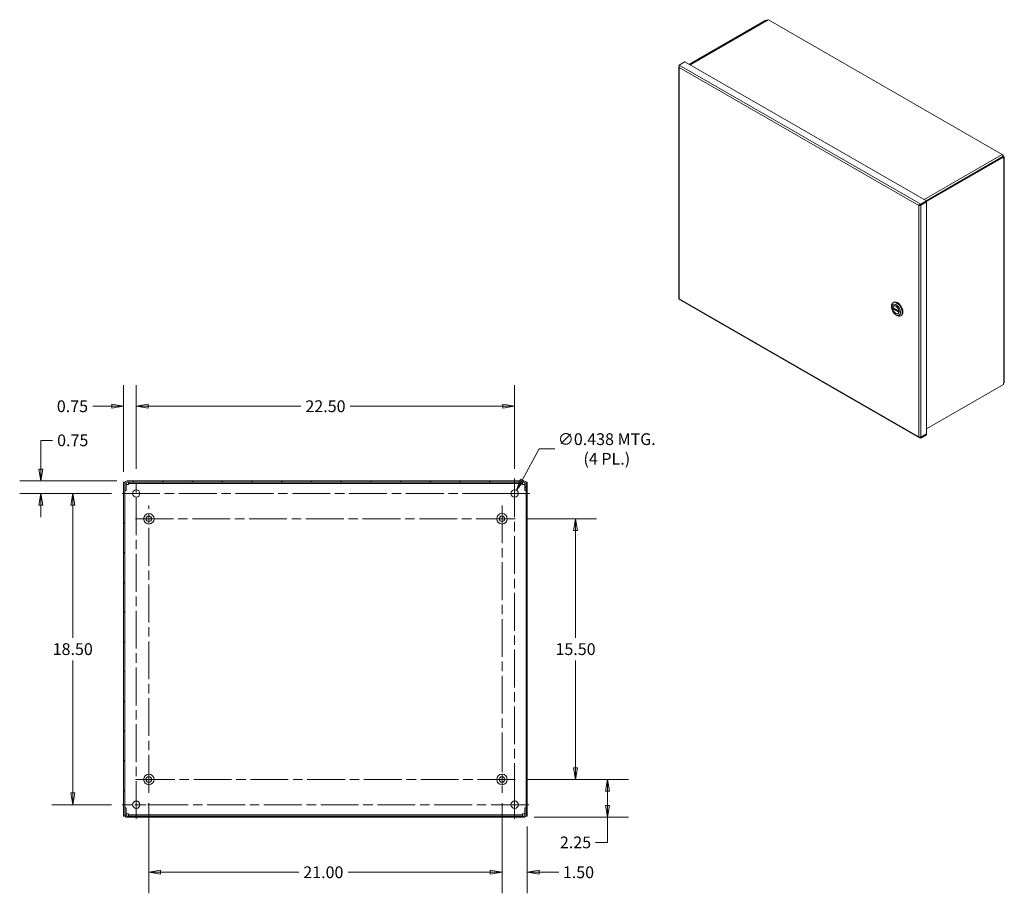
# Model space of a CAD drawing. Units: inches. Extents: x 8 to 165, y 9 to 102.
# Drawn here: x 105 to 163, y 50 to 102 of the extents above; entities that cross this region are included whole.
import ezdxf

# ---------------------------------------------------------------- set-up
doc = ezdxf.new("R2010")
doc.units = ezdxf.units.IN
doc.header["$LTSCALE"] = 10
doc.header["$MEASUREMENT"] = 0
doc.linetypes.add('CHAIN', pattern=[0.7087, 0.4724, -0.0591, 0.1181, -0.0591])
doc.layers.get('0').update_dxf_attribs({"lineweight": 5})
for name, color, linetype, lineweight in [('Center Mark (ANSI)', 7, 'Continuous', 5), ('Centerline (ANSI)', 7, 'Continuous', 5), ('Dimension (ANSI)', 7, 'Continuous', 5), ('Hatch (ANSI)', 7, 'Continuous', 5), ('Visible (ANSI)', 7, 'Continuous', 5), ('Visible Narrow (ANSI)', 7, 'Continuous', 5)]:
    doc.layers.add(name, color=color, linetype=linetype, lineweight=lineweight)
doc.styles.add('ROMANS', font='tahoma.ttf')
doc.dimstyles.new('Default (ANSI)', dxfattribs={"dimscale": 10, "dimtxt": 0.07, "dimasz": 0.07, "dimexe": 0.125, "dimexo": 0.0625, "dimgap": 0.031496, "dimtad": 0, "dimtih": 1, "dimtoh": 1, "dimrnd": 1e-08, "dimzin": 0, "dimdsep": 46, "dimtxsty": 'ROMANS', "dimblk": 'Filled-1', "dimcen": 0.09, "dimdle": 0.393701, "dimclrd": 256, "dimclre": 256, "dimclrt": 256, "dimadec": 0, "dimazin": 0, "dimtfac": 1, "dimtofl": 0, "dimtmove": 0, "dimatfit": 3, "dimfxl": 1, "dimtolj": 1, "dimtzin": 0, "dimlwd": -1, "dimlwe": -1, "dimarcsym": 0})

# ---------------------------------------------------------------- blocks, each defined once
blk = doc.blocks.new('Filled-1')
at = {"color": 0}
for p, q in [((0, 0), (-1, 0.167)), ((-1, 0.167), (-1, -0.167)), ((-1, 0), (0, 0)), ((-1, -0.167), (0, 0))]:
    blk.add_line(p, q, dxfattribs=at)
at = {"color": 0, "flags": 128}
blk.add_lwpolyline([(-1, -0.167), (0, 0), (-1, 0.167), (-1, -0.167)], dxfattribs=at)
at = {"color": 0}
blk.add_solid([(-1, -0.167), (0, 0), (-1, 0.167), (-1, -0.167)], dxfattribs=at)
blk = doc.blocks.new('*D9')
at = {"layer": 'Defpoints', "color": 0, "transparency": 16777216}
for p in [(134.011, 56.62), (139.488, 56.62), (134.51, 54.37)]:
    blk.add_point(p, dxfattribs=at)
at = {"layer": 'Dimension (ANSI)', "transparency": 16777216}
for p, q in [((134.636, 56.62), (140.738, 56.62)), ((139.488, 55.92), (139.488, 55.07)), ((135.135, 54.37), (140.738, 54.37)), ((139.488, 54.37), (139.488, 52.878)), ((139.488, 52.878), (138.788, 52.878))]:
    blk.add_line(p, q, dxfattribs=at)
at = {"layer": 'Dimension (ANSI)', "transparency": 16777216, "xscale": 0.7000000029802323, "yscale": 0.7000000029802323, "zscale": 0.7000000029802323}
for p, rotation in [((139.488, 56.62), 90), ((139.488, 54.37), 270)]:
    blk.add_blockref('Filled-1', p, dxfattribs=dict(at, rotation=rotation))
at = {"layer": 'Dimension (ANSI)', "transparency": 16777216, "insert": (137.59, 52.878), "char_height": 0.7, "attachment_point": 5, "style": 'ROMANS'}
blk.add_mtext('\\A1;2.25', dxfattribs=at)
blk = doc.blocks.new('*D10')
at = {"layer": 'Defpoints', "color": 0, "transparency": 16777216}
for p in [(134.011, 72.12), (137.591, 72.12), (134.011, 56.62)]:
    blk.add_point(p, dxfattribs=at)
at = {"layer": 'Dimension (ANSI)', "transparency": 16777216}
for p, q in [((134.636, 72.12), (138.841, 72.12)), ((137.591, 71.42), (137.591, 65.049)), ((137.591, 57.32), (137.591, 63.691)), ((134.636, 56.62), (138.841, 56.62))]:
    blk.add_line(p, q, dxfattribs=at)
at = {"layer": 'Dimension (ANSI)', "transparency": 16777216, "xscale": 0.7000000029802323, "yscale": 0.7000000029802323, "zscale": 0.7000000029802323}
for p, rotation in [((137.591, 72.12), 90), ((137.591, 56.62), 270)]:
    blk.add_blockref('Filled-1', p, dxfattribs=dict(at, rotation=rotation))
at = {"layer": 'Dimension (ANSI)', "transparency": 16777216, "insert": (137.591, 64.37), "char_height": 0.7, "attachment_point": 5, "style": 'ROMANS'}
blk.add_mtext('\\A1;15.50', dxfattribs=at)
blk = doc.blocks.new('*D11')
at = {"layer": 'Defpoints', "color": 0, "transparency": 16777216}
for p in [(133.221, 55.83), (134.721, 54.444), (133.221, 51.102)]:
    blk.add_point(p, dxfattribs=at)
at = {"layer": 'Dimension (ANSI)', "transparency": 16777216}
for p, q in [((133.221, 55.205), (133.221, 49.852)), ((134.721, 53.819), (134.721, 49.852)), ((132.521, 51.102), (131.821, 51.102)), ((135.421, 51.102), (136.59, 51.102))]:
    blk.add_line(p, q, dxfattribs=at)
at = {"layer": 'Dimension (ANSI)', "transparency": 16777216, "xscale": 0.7000000029802323, "yscale": 0.7000000029802323, "zscale": 0.7000000029802323}
blk.add_blockref('Filled-1', (133.221, 51.102), dxfattribs=at)
at = {"layer": 'Dimension (ANSI)', "transparency": 16777216, "xscale": 0.7000000029802323, "yscale": 0.7000000029802323, "zscale": 0.7000000029802323, "rotation": 180}
blk.add_blockref('Filled-1', (134.721, 51.102), dxfattribs=at)
at = {"layer": 'Dimension (ANSI)', "transparency": 16777216, "insert": (137.766, 51.102), "char_height": 0.7, "attachment_point": 5, "style": 'ROMANS'}
blk.add_mtext('\\A1;1.50', dxfattribs=at)
blk = doc.blocks.new('*D12')
at = {"layer": 'Defpoints', "color": 0, "transparency": 16777216}
for p in [(112.221, 55.83), (133.221, 55.83), (112.221, 51.102)]:
    blk.add_point(p, dxfattribs=at)
at = {"layer": 'Dimension (ANSI)', "transparency": 16777216}
for p, q in [((112.221, 55.205), (112.221, 49.852)), ((133.221, 55.205), (133.221, 49.852)), ((112.921, 51.102), (121.129, 51.102)), ((132.521, 51.102), (124.062, 51.102))]:
    blk.add_line(p, q, dxfattribs=at)
at = {"layer": 'Dimension (ANSI)', "transparency": 16777216, "xscale": 0.7000000029802323, "yscale": 0.7000000029802323, "zscale": 0.7000000029802323, "rotation": 180}
blk.add_blockref('Filled-1', (112.221, 51.102), dxfattribs=at)
at = {"layer": 'Dimension (ANSI)', "transparency": 16777216, "xscale": 0.7000000029802323, "yscale": 0.7000000029802323, "zscale": 0.7000000029802323}
blk.add_blockref('Filled-1', (133.221, 51.102), dxfattribs=at)
at = {"layer": 'Dimension (ANSI)', "transparency": 16777216, "insert": (122.595, 51.102), "char_height": 0.7, "attachment_point": 5, "style": 'ROMANS'}
blk.add_mtext('\\A1;21.00', dxfattribs=at)
blk = doc.blocks.new('*D17')
at = {"layer": 'Defpoints', "color": 0, "transparency": 16777216}
for p in [(133.971, 78.812), (111.471, 74.464), (133.971, 74.464)]:
    blk.add_point(p, dxfattribs=at)
at = {"layer": 'Dimension (ANSI)', "transparency": 16777216}
for p, q in [((111.471, 75.089), (111.471, 80.062)), ((133.971, 75.089), (133.971, 80.062)), ((112.171, 78.812), (121.254, 78.812)), ((133.271, 78.812), (124.187, 78.812))]:
    blk.add_line(p, q, dxfattribs=at)
at = {"layer": 'Dimension (ANSI)', "transparency": 16777216, "xscale": 0.7000000029802323, "yscale": 0.7000000029802323, "zscale": 0.7000000029802323, "rotation": 180}
blk.add_blockref('Filled-1', (111.471, 78.812), dxfattribs=at)
at = {"layer": 'Dimension (ANSI)', "transparency": 16777216, "xscale": 0.7000000029802323, "yscale": 0.7000000029802323, "zscale": 0.7000000029802323}
blk.add_blockref('Filled-1', (133.971, 78.812), dxfattribs=at)
at = {"layer": 'Dimension (ANSI)', "transparency": 16777216, "insert": (122.721, 78.812), "char_height": 0.7, "attachment_point": 5, "style": 'ROMANS'}
blk.add_mtext('\\A1;22.50', dxfattribs=at)
blk = doc.blocks.new('*D18')
at = {"layer": 'Defpoints', "color": 0, "transparency": 16777216}
for p in [(111.471, 78.812), (111.471, 74.464), (110.721, 74.296)]:
    blk.add_point(p, dxfattribs=at)
at = {"layer": 'Dimension (ANSI)', "transparency": 16777216}
for p, q in [((110.721, 74.921), (110.721, 80.062)), ((111.471, 75.089), (111.471, 80.062)), ((110.021, 78.812), (108.88, 78.812)), ((112.171, 78.812), (112.871, 78.812))]:
    blk.add_line(p, q, dxfattribs=at)
at = {"layer": 'Dimension (ANSI)', "transparency": 16777216, "xscale": 0.7000000029802323, "yscale": 0.7000000029802323, "zscale": 0.7000000029802323}
blk.add_blockref('Filled-1', (110.721, 78.812), dxfattribs=at)
at = {"layer": 'Dimension (ANSI)', "transparency": 16777216, "xscale": 0.7000000029802323, "yscale": 0.7000000029802323, "zscale": 0.7000000029802323, "rotation": 180}
blk.add_blockref('Filled-1', (111.471, 78.812), dxfattribs=at)
at = {"layer": 'Dimension (ANSI)', "transparency": 16777216, "insert": (107.675, 78.812), "char_height": 0.7, "attachment_point": 5, "style": 'ROMANS'}
blk.add_mtext('\\A1;0.75', dxfattribs=at)
blk = doc.blocks.new('*D19')
at = {"layer": 'Defpoints', "color": 0, "transparency": 16777216}
for p in [(110.931, 74.37), (105.788, 73.62), (110.627, 73.62)]:
    blk.add_point(p, dxfattribs=at)
at = {"layer": 'Dimension (ANSI)', "transparency": 16777216}
for p, q in [((105.788, 75.07), (105.788, 76.784)), ((105.788, 76.784), (106.488, 76.784)), ((110.306, 74.37), (104.538, 74.37)), ((110.002, 73.62), (104.538, 73.62)), ((105.788, 72.92), (105.788, 72.22))]:
    blk.add_line(p, q, dxfattribs=at)
at = {"layer": 'Dimension (ANSI)', "transparency": 16777216, "xscale": 0.7000000029802323, "yscale": 0.7000000029802323, "zscale": 0.7000000029802323}
for p, rotation in [((105.788, 74.37), 270), ((105.788, 73.62), 90)]:
    blk.add_blockref('Filled-1', p, dxfattribs=dict(at, rotation=rotation))
at = {"layer": 'Dimension (ANSI)', "transparency": 16777216, "insert": (107.693, 76.784), "char_height": 0.7, "attachment_point": 5, "style": 'ROMANS'}
blk.add_mtext('\\A1;0.75', dxfattribs=at)
blk = doc.blocks.new('*D20')
at = {"layer": 'Defpoints', "color": 0, "transparency": 16777216}
for p in [(110.627, 73.62), (107.693, 55.12), (110.627, 55.12)]:
    blk.add_point(p, dxfattribs=at)
at = {"layer": 'Dimension (ANSI)', "transparency": 16777216}
for p, q in [((110.002, 73.62), (106.443, 73.62)), ((107.693, 72.92), (107.693, 65.051)), ((107.693, 55.82), (107.693, 63.689)), ((110.002, 55.12), (106.443, 55.12))]:
    blk.add_line(p, q, dxfattribs=at)
at = {"layer": 'Dimension (ANSI)', "transparency": 16777216, "xscale": 0.7000000029802323, "yscale": 0.7000000029802323, "zscale": 0.7000000029802323}
for p, rotation in [((107.693, 73.62), 90), ((107.693, 55.12), 270)]:
    blk.add_blockref('Filled-1', p, dxfattribs=dict(at, rotation=rotation))
at = {"layer": 'Dimension (ANSI)', "transparency": 16777216, "insert": (107.693, 64.37), "char_height": 0.7, "attachment_point": 5, "style": 'ROMANS'}
blk.add_mtext('\\A1;18.50', dxfattribs=at)
blk = doc.blocks.new('*D21')
at = {"layer": 'Defpoints', "color": 0, "transparency": 16777216}
for p in [(134.076, 73.812), (133.865, 73.429)]:
    blk.add_point(p, dxfattribs=at)
at = {"layer": 'Dimension (ANSI)', "transparency": 16777216}
for p, q in [((135.436, 76.271), (134.415, 74.424)), ((136.352, 76.271), (135.436, 76.271)), ((133.971, 72.72), (133.971, 74.52)), ((133.071, 73.62), (134.871, 73.62))]:
    blk.add_line(p, q, dxfattribs=at)
at = {"layer": 'Dimension (ANSI)', "transparency": 16777216, "xscale": 0.7000000029802323, "yscale": 0.7000000029802323, "zscale": 0.7000000029802323, "rotation": 241.0744362375655}
blk.add_blockref('Filled-1', (134.076, 73.812), dxfattribs=at)
at = {"layer": 'Dimension (ANSI)', "transparency": 16777216, "insert": (139.449, 76.271), "char_height": 0.7, "attachment_point": 5, "style": 'ROMANS'}
blk.add_mtext('\\A1;\\fTahoma|b0|i0;\\H0.7000;∅0.438 MTG.\\P\\fTahoma|b0|i0;\\H0.7000;(4 PL.)', dxfattribs=at)

msp = doc.modelspace()

# ---------------------------------------------------------------- hatches: boundary and pattern name
at = {"layer": 'Hatch (ANSI)'}
h = msp.add_hatch(dxfattribs=at)
h.set_pattern_fill('ANSI31', color=256, scale=10, angle=90, style=0)
edge = h.paths.add_edge_path()
edge.add_ellipse((134.5101, 74.2337), major_axis=(0, 0.0625), ratio=1, start_angle=270, end_angle=360)
edge.add_line((134.5101, 74.2962), (110.9311, 74.2962))
edge.add_ellipse((110.9311, 74.2337), major_axis=(-0.0625, 0), ratio=1, start_angle=270, end_angle=360)
edge.add_line((110.8686, 74.2337), (110.8686, 73.8077))
edge.add_line((110.8686, 73.8077), (110.7946, 73.8077))
edge.add_line((110.7946, 73.8077), (110.7946, 74.2337))
edge.add_ellipse((110.9311, 74.2337), major_axis=(0, 0.1365), ratio=1, start_angle=0, end_angle=90, ccw=False)
edge.add_line((110.9311, 74.3702), (134.5101, 74.3702))
edge.add_ellipse((134.5101, 74.2337), major_axis=(0.1365, 0), ratio=1, start_angle=0, end_angle=90, ccw=False)
edge.add_line((134.6466, 74.2337), (134.6466, 73.8077))
edge.add_line((134.6466, 73.8077), (134.5726, 73.8077))
edge.add_line((134.5726, 73.8077), (134.5726, 74.2337))
h = msp.add_hatch(dxfattribs=at)
h.set_pattern_fill('ANSI31', color=256, scale=10, style=0)
h.paths.add_polyline_path([(110.7946, 74.2962), (110.7206, 74.2962), (110.7206, 54.4442), (110.7946, 54.4442), (110.7946, 54.5067), (110.7946, 54.9327), (110.7946, 73.8077), (110.7946, 74.2337)])
h.paths.add_polyline_path([(134.7206, 54.4442), (134.7206, 74.2962), (134.6466, 74.2962), (134.6466, 74.2337), (134.6466, 73.8077), (134.6466, 54.9327), (134.6466, 54.5067), (134.6466, 54.4442)])
h = msp.add_hatch(dxfattribs=at)
h.set_pattern_fill('ANSI31', color=256, scale=10, angle=15, style=0)
edge = h.paths.add_edge_path()
edge.add_ellipse((110.9311, 54.5067), major_axis=(0, -0.0625), ratio=1, start_angle=270, end_angle=360)
edge.add_line((110.9311, 54.4442), (134.5101, 54.4442))
edge.add_ellipse((134.5101, 54.5067), major_axis=(0.0625, 0), ratio=1, start_angle=270, end_angle=360)
edge.add_line((134.5726, 54.5067), (134.5726, 54.9327))
edge.add_line((134.5726, 54.9327), (134.6466, 54.9327))
edge.add_line((134.6466, 54.9327), (134.6466, 54.5067))
edge.add_ellipse((134.5101, 54.5067), major_axis=(0, -0.1365), ratio=1, start_angle=0, end_angle=90, ccw=False)
edge.add_line((134.5101, 54.3702), (110.9311, 54.3702))
edge.add_ellipse((110.9311, 54.5067), major_axis=(-0.1365, 0), ratio=1, start_angle=0, end_angle=90, ccw=False)
edge.add_line((110.7946, 54.5067), (110.7946, 54.9327))
edge.add_line((110.7946, 54.9327), (110.8686, 54.9327))
edge.add_line((110.8686, 54.9327), (110.8686, 54.5067))

# ---------------------------------------------------------------- linework, layer by layer
at = {"layer": 'Center Mark (ANSI)', "linetype": 'CHAIN', "ltscale": 0.093645}
for p, q in [((110.6268, 73.6202), (112.3143, 73.6202)), ((134.8143, 73.6202), (133.1268, 73.6202)), ((133.9706, 54.2764), (133.9706, 55.9639)), ((110.6268, 55.1202), (112.3143, 55.1202))]:
    msp.add_line(p, q, dxfattribs=at)
at = {"layer": 'Center Mark (ANSI)', "linetype": 'CHAIN', "ltscale": 0.087673}
for p, q in [((111.4306, 72.1202), (113.0106, 72.1202)), ((134.0106, 72.1202), (132.4306, 72.1202)), ((133.2206, 55.8302), (133.2206, 57.4102)), ((111.4306, 56.6202), (113.0106, 56.6202))]:
    msp.add_line(p, q, dxfattribs=at)
at = {"layer": 'Centerline (ANSI)', "linetype": 'CHAIN', "ltscale": 0.476224}
for p, q in [((111.4706, 54.2764), (111.4706, 74.4639)), ((133.9706, 74.4639), (133.9706, 54.2764)), ((110.6268, 73.6202), (134.8143, 73.6202)), ((112.2206, 55.8302), (112.2206, 72.9102)), ((133.2206, 72.9102), (133.2206, 55.8302)), ((111.4306, 72.1202), (134.0106, 72.1202)), ((134.0106, 56.6202), (111.4306, 56.6202)), ((134.8143, 55.1202), (110.6268, 55.1202))]:
    msp.add_line(p, q, dxfattribs=at)
at = {"layer": 'Visible (ANSI)'}
for p, q in [((148.8955, 101.7708), (144.3437, 99.1496)), ((148.9391, 101.7456), (144.3873, 99.1244)), ((148.9751, 101.7624), (144.3907, 99.1225)), ((148.9391, 101.7456), (148.8955, 101.7708)), ((148.9391, 101.7417), (148.9391, 101.7456)), ((149.0224, 101.789), (148.9812, 101.7652)), ((162.9671, 93.7795), (149.0731, 101.7806)), ((143.7305, 98.9906), (143.7305, 85.2208)), ((144.0993, 99.2903), (143.7562, 99.0927)), ((144.0993, 99.2903), (158.4624, 91.0191)), ((162.9766, 93.7058), (163.0178, 93.7296)), ((162.9903, 93.7062), (162.9801, 93.7003)), ((163.0178, 93.7296), (162.9903, 93.7062)), ((162.994, 93.652), (158.4422, 91.0307)), ((158.4624, 90.9922), (163.0376, 93.6268)), ((163.0376, 93.6268), (162.994, 93.652)), ((162.9951, 93.6702), (163.0543, 93.6361)), ((163.0376, 93.5338), (163.0376, 93.6268)), ((163.0543, 93.5435), (163.0376, 93.5338)), ((163.0877, 93.5898), (163.0877, 80.2508)), ((158.018, 90.7629), (157.9953, 90.7498)), ((158.0949, 90.7745), (158.1193, 90.7605)), ((158.4624, 91.0191), (158.1193, 90.8215)), ((158.1193, 90.7711), (158.4624, 90.9687)), ((158.1193, 90.7605), (158.4624, 90.958)), ((158.1193, 90.7711), (158.1193, 90.8215)), ((158.4624, 90.958), (158.4532, 90.9634)), ((158.4624, 90.9687), (158.4624, 91.0191)), ((158.4624, 90.958), (158.4624, 77.1776)), ((143.7434, 85.168), (158.0446, 76.9325)), ((156.4675, 84.976), (156.5023, 84.9961)), ((156.3719, 84.6982), (156.3719, 84.765)), ((156.4607, 84.6855), (156.8221, 84.4774)), ((156.5189, 84.652), (156.4668, 84.6221)), ((156.5417, 84.7878), (156.5093, 84.7692)), ((156.8004, 84.3386), (156.768, 84.32)), ((156.8309, 84.4145), (156.8291, 84.4134)), ((156.6377, 84.2367), (156.6954, 84.2032)), ((156.9259, 84.18), (156.9607, 84.2)), ((163.0376, 80.1019), (158.4624, 77.4672)), ((163.0376, 80.1949), (163.0543, 80.2045)), ((163.0376, 80.1019), (163.0376, 80.1949)), ((158.4624, 77.1776), (158.1193, 76.98)), ((158.1193, 76.9694), (158.4624, 77.167)), ((158.4624, 77.1165), (158.1193, 76.919)), ((158.1193, 76.9694), (158.1193, 76.919)), ((158.4624, 77.167), (158.4532, 77.1723)), ((158.4624, 77.167), (158.4624, 77.1165)), ((134.5101, 74.3702), (110.9311, 74.3702)), ((110.7946, 74.2962), (110.7206, 74.2962)), ((110.7206, 74.2962), (110.7206, 54.4442)), ((110.7946, 54.4442), (110.7946, 74.2962)), ((110.7946, 74.2337), (110.7946, 73.8077)), ((110.7946, 73.8077), (110.8686, 73.8077)), ((110.8686, 73.8077), (110.8686, 74.2337)), ((111.0104, 74.1597), (110.8686, 74.1597)), ((110.9311, 74.2962), (134.5101, 74.2962)), ((111.0104, 74.2962), (111.0104, 74.2222)), ((111.0104, 74.2222), (111.0104, 74.1597)), ((134.4307, 74.2222), (111.0104, 74.2222)), ((134.4307, 74.2222), (134.4307, 74.2962)), ((134.4307, 74.1597), (134.4307, 74.2222)), ((134.5726, 74.1597), (134.4307, 74.1597)), ((134.5726, 74.2337), (134.5726, 73.8077)), ((134.5726, 73.8077), (134.6466, 73.8077)), ((134.7206, 74.2962), (134.6466, 74.2962)), ((134.6466, 74.2962), (134.6466, 54.4442)), ((134.6466, 73.8077), (134.6466, 74.2337)), ((134.7206, 54.4442), (134.7206, 74.2962)), ((110.8686, 54.9327), (110.7946, 54.9327)), ((110.7946, 54.9327), (110.7946, 54.5067)), ((110.8686, 54.5067), (110.8686, 54.9327)), ((110.8686, 54.5807), (111.0104, 54.5807)), ((111.0104, 54.5807), (111.0104, 54.5182)), ((111.0104, 54.5182), (111.0104, 54.4442)), ((111.0104, 54.5182), (134.4307, 54.5182)), ((134.4307, 54.5182), (134.4307, 54.5807)), ((134.4307, 54.5807), (134.5726, 54.5807)), ((134.4307, 54.4442), (134.4307, 54.5182)), ((134.6466, 54.9327), (134.5726, 54.9327)), ((134.5726, 54.9327), (134.5726, 54.5067)), ((134.6466, 54.5067), (134.6466, 54.9327)), ((110.7206, 54.4442), (110.7946, 54.4442)), ((134.5101, 54.4442), (110.9311, 54.4442)), ((110.9311, 54.3702), (134.5101, 54.3702)), ((134.6466, 54.4442), (134.7206, 54.4442))]:
    msp.add_line(p, q, dxfattribs=at)
for centre, radius in [((111.4706, 73.6202), 0.2188), ((133.9706, 73.6202), 0.2188), ((112.2206, 72.1202), 0.3125), ((112.2206, 72.1202), 0.165), ((133.2206, 72.1202), 0.3125), ((133.2206, 72.1202), 0.165), ((112.2206, 56.6202), 0.3125), ((133.2206, 56.6202), 0.3125), ((112.2206, 56.6202), 0.165), ((133.2206, 56.6202), 0.165), ((111.4706, 55.1202), 0.2188), ((133.9706, 55.1202), 0.2188)]:
    msp.add_circle(centre, radius, dxfattribs=at)
for centre, radius, start, end in [((110.9311, 74.2337), 0.1365, 90, 180), ((134.5101, 74.2337), 0.1365, 0, 90), ((110.9311, 74.2337), 0.0625, 90, 180), ((134.5101, 74.2337), 0.0625, 0, 90), ((110.9311, 54.5067), 0.1365, 180, 270), ((110.9311, 54.5067), 0.0625, 180, 270), ((134.5101, 54.5067), 0.1365, 270, 0), ((134.5101, 54.5067), 0.0625, 270, 0)]:
    msp.add_arc(centre, radius, start, end, dxfattribs=at)
for centre, major_axis, ratio, start_param, end_param in [((149.0318, 101.6638), (-0.0568, 0.0986), 0.5780931, 6.1813079, 6.2831853), ((149.0731, 101.6876), (-0.0568, 0.0986), 0.5780931, 5.4997209, 6.1813079), ((162.9671, 93.6865), (0.0568, -0.0986), 0.5780931, 1.6765412, 2.3581282), ((162.9259, 93.6628), (-0.0568, 0.0986), 0.5780931, 4.2393166, 4.8181339), ((162.9739, 93.5898), (0.1137, 0), 0.5758617, 5.4977871, 7.0685835), ((156.6967, 84.578), (-0.2292, 0.398), 0.5780931, 2.3542608, 7.0705172), ((156.7315, 84.598), (0.2292, -0.398), 0.5780931, 0, 3.1415927), ((156.6456, 84.5486), (0.1318, -0.2289), 0.5780931, 3.7874569, 4.1040317), ((156.6387, 84.5446), (-0.1293, 0.2246), 0.5780931, 4.132867, 6.8665747), ((156.6387, 84.5446), (0.1293, -0.2246), 0.5780931, 4.132867, 6.8665747), ((156.6456, 84.5486), (-0.1318, 0.2289), 0.5780931, 5.5142463, 6.6699964), ((156.6456, 84.5486), (0.1318, -0.2289), 0.5780931, 5.8963742, 7.0521243), ((162.9739, 80.2508), (0.1138, 0), 0.5758617, 5.4977871, 6.2831853)]:
    msp.add_ellipse(centre, major_axis=major_axis, ratio=ratio, start_param=start_param, end_param=end_param, dxfattribs=at)
for major_axis in [(0.1883, -0.327), (0.1367, -0.2374)]:
    msp.add_ellipse((156.6387, 84.5446), major_axis=major_axis, ratio=0.5780931, dxfattribs=at)
for points in [[(143.7418, 99.0188), (143.7234, 98.9971), (143.7294, 98.9679), (143.7562, 98.9496)], [(143.7432, 99.0204), (143.7427, 99.0199), (143.7422, 99.0193), (143.7418, 99.0188)], [(158.1002, 90.7503), (158.1071, 90.7531), (158.1137, 90.7566), (158.1193, 90.7605)], [(157.9953, 90.7498), (158.0221, 90.7373), (158.0676, 90.7368), (158.1002, 90.7503)], [(143.7562, 85.1904), (143.74, 85.198), (143.7314, 85.2095), (143.7312, 85.2209)], [(158.1002, 76.9736), (158.0676, 76.9659), (158.0221, 76.9723), (157.9953, 76.9907)], [(158.1193, 76.98), (158.1137, 76.9774), (158.1071, 76.9752), (158.1002, 76.9736)]]:
    msp.add_open_spline(points, degree=3, dxfattribs=at)
for points, knots in [([(143.7562, 99.0927), (143.7483, 99.0721), (143.7408, 99.0373), (143.7439, 99.0012), (143.7455, 98.9835), (143.7494, 98.9658), (143.7562, 98.9496)], [-1, -1, -1, -1, -0.32751892, -0.32751892, -0.32751892, 0, 0, 0, 0]), ([(158.1193, 90.8215), (158.0836, 90.817), (158.0483, 90.7982), (158.0236, 90.778), (158.0116, 90.7682), (158.0021, 90.7582), (157.9953, 90.7498)], [-1, -1, -1, -1, -0.32751892, -0.32751892, -0.32751892, 0, 0, 0, 0]), ([(158.0583, 90.775), (158.0521, 90.7749), (158.0456, 90.7738), (158.0334, 90.7704), (158.0276, 90.768), (158.0208, 90.7644), (158.0193, 90.7637), (158.018, 90.7629)], [0, 0, 0, 0, 0.05848376, 0.05848376, 0.11568418, 0.11568418, 0.13100689, 0.13100689, 0.13100689, 0.13100689]), ([(158.0585, 90.775), (158.0741, 90.7753), (158.0923, 90.7757), (158.1112, 90.7726), (158.1139, 90.7722), (158.1166, 90.7717), (158.1193, 90.7711)], [0.2843858, 0.2843858, 0.2843858, 0.2843858, 0.91100988, 0.91100988, 0.91100988, 1, 1, 1, 1]), ([(143.7434, 85.1682), (143.743, 85.1683), (143.7431, 85.1694), (143.7439, 85.1714), (143.7455, 85.1752), (143.7494, 85.182), (143.7562, 85.1904)], [-0.50123104, -0.50123104, -0.50123104, -0.50123104, -0.32751892, -0.32751892, -0.32751892, 0, 0, 0, 0]), ([(143.7511, 85.1837), (143.7514, 85.1845), (143.7517, 85.1854), (143.7525, 85.188), (143.7529, 85.1898), (143.7534, 85.1918)], [0.328936936, 0.328936936, 0.328936936, 0.328936936, 0.344692387, 0.344692387, 0.371061618, 0.371061618, 0.371061618, 0.371061618]), ([(156.4607, 84.6855), (156.46, 84.6859), (156.4595, 84.6866), (156.459, 84.6885), (156.459, 84.6897), (156.4592, 84.6909)], [0.151986761, 0.151986761, 0.151986761, 0.151986761, 0.167283887, 0.167283887, 0.182626745, 0.182626745, 0.182626745, 0.182626745]), ([(156.4592, 84.605), (156.459, 84.6065), (156.459, 84.6082), (156.4595, 84.6117), (156.46, 84.6134), (156.4614, 84.6164), (156.4623, 84.6179), (156.4645, 84.6204), (156.4657, 84.6214), (156.4668, 84.6221)], [0.061064829, 0.061064829, 0.061064829, 0.061064829, 0.076407687, 0.076407687, 0.091750545, 0.091750545, 0.106798166, 0.106798166, 0.121845787, 0.121845787, 0.121845787, 0.121845787]), ([(156.8182, 84.4842), (156.8184, 84.4827), (156.8189, 84.4812), (156.8203, 84.4789), (156.8212, 84.478), (156.8231, 84.4769), (156.8242, 84.4766), (156.8266, 84.4767), (156.8278, 84.4771), (156.8289, 84.4777)], [0.061064829, 0.061064829, 0.061064829, 0.061064829, 0.076407687, 0.076407687, 0.091750545, 0.091750545, 0.106798166, 0.106798166, 0.120781452, 0.120781452, 0.120781452, 0.120781452]), ([(156.8291, 84.4134), (156.8279, 84.4128), (156.8267, 84.4118), (156.8242, 84.4095), (156.8231, 84.4081), (156.8212, 84.4054), (156.8203, 84.4039), (156.8189, 84.401), (156.8184, 84.3995), (156.8182, 84.3983)], [0.121845787, 0.121845787, 0.121845787, 0.121845787, 0.136893408, 0.136893408, 0.151941029, 0.151941029, 0.167283887, 0.167283887, 0.182626745, 0.182626745, 0.182626745, 0.182626745]), ([(158.1193, 76.919), (158.0836, 76.9144), (158.0483, 76.9245), (158.0236, 76.9483), (158.0116, 76.9599), (158.0021, 76.9745), (157.9953, 76.9907)], [-1, -1, -1, -1, -0.32751892, -0.32751892, -0.32751892, 0, 0, 0, 0]), ([(158.1021, 76.974), (158.1051, 76.973), (158.1082, 76.9721), (158.1112, 76.9713), (158.1139, 76.9706), (158.1166, 76.97), (158.1193, 76.9694)], [0.80955206, 0.80955206, 0.80955206, 0.80955206, 0.91100988, 0.91100988, 0.91100988, 1, 1, 1, 1])]:
    msp.add_open_spline(points, degree=3, knots=knots, dxfattribs=at)
at = {"layer": 'Visible Narrow (ANSI)'}
for p, q in [((149.0731, 101.7806), (144.4239, 99.1033)), ((143.7562, 99.0927), (158.1193, 90.8215)), ((143.7562, 98.9496), (143.7562, 85.1904)), ((157.9953, 90.7498), (143.7562, 98.9496)), ((158.318, 91.1023), (162.9671, 93.7795)), ((163.0376, 93.6265), (163.0543, 93.6361)), ((163.0376, 93.5531), (163.0543, 93.5435)), ((163.0543, 80.2045), (163.0543, 93.5435)), ((158.1193, 90.7605), (158.1193, 76.98)), ((157.9953, 76.9907), (157.9953, 90.7498)), ((143.7562, 85.1904), (157.9953, 76.9907)), ((156.4592, 84.6909), (156.8182, 84.4842)), ((156.8182, 84.3983), (156.4592, 84.605)), ((156.8291, 84.4134), (156.4668, 84.6221)), ((158.1083, 76.9758), (158.1193, 76.9694))]:
    msp.add_line(p, q, dxfattribs=at)
msp.add_open_spline([(143.7418, 99.0188), (143.7422, 99.0185), (143.7427, 99.0182), (143.7432, 99.0179)], degree=3, dxfattribs=at)
msp.add_open_spline([(158.0456, 90.7736), (158.0475, 90.7731), (158.0495, 90.7727), (158.0548, 90.7712), (158.0581, 90.7701), (158.0667, 90.7669), (158.0722, 90.7644), (158.0848, 90.7584), (158.0931, 90.7541), (158.1002, 90.7503)], degree=3, knots=[-0.21909322, -0.21909322, -0.21909322, -0.21909322, -0.19443541, -0.19443541, -0.15467172, -0.15467172, -0.09180511, -0.09180511, 0, 0, 0, 0], dxfattribs=at)

# ---------------------------------------------------------------- dimensions: what is measured, and where the dimension line sits
at = {"layer": 'Dimension (ANSI)'}
for base, p1, p2, angle, override, picture, middle in [((111.4706, 78.8121), (110.7206, 74.2962), (111.4706, 74.4639), 180, {"dimgap": 0.031496, "dimtih": 0, "dimtoh": 0, "dimdec": 2, "dimtol": 0, "dimlim": 0, "dimtp": 0, "dimtm": 0, "dimtdec": 2, "dimatfit": 1}, '*D18', (107.6751, 78.8121)), ((105.7883, 73.6202), (110.9311, 74.3702), (110.6268, 73.6202), 90, {"dimgap": 0.031496, "dimdec": 2, "dimtol": 0, "dimlim": 0, "dimtp": 0, "dimtm": 0, "dimtdec": 2, "dimatfit": 1}, '*D19', (107.6927, 76.7841)), ((107.6927, 55.1202), (110.6268, 73.6202), (110.6268, 55.1202), 270, {"dimgap": 0.031496, "dimdec": 2, "dimtol": 0, "dimlim": 0, "dimtp": 0, "dimtm": 0, "dimtdec": 2, "dimatfit": 1}, '*D20', (107.6927, 64.3702)), ((137.5913, 72.1202), (134.0106, 56.6202), (134.0106, 72.1202), 90, {"dimgap": 0.031496, "dimdec": 2, "dimtol": 0, "dimlim": 0, "dimtp": 0, "dimtm": 0, "dimtdec": 2, "dimatfit": 1}, '*D10', (137.5913, 64.3702)), ((139.4885, 56.6202), (134.5101, 54.3702), (134.0106, 56.6202), 90, {"dimgap": 0.031496, "dimdec": 2, "dimtol": 0, "dimlim": 0, "dimtp": 0, "dimtm": 0, "dimtdec": 2, "dimatfit": 2}, '*D9', (137.5902, 52.8782)), ((133.2206, 51.1016), (134.7206, 54.4442), (133.2206, 55.8302), 180, {"dimgap": 0.031496, "dimtih": 0, "dimtoh": 0, "dimdec": 2, "dimtol": 0, "dimlim": 0, "dimtp": 0, "dimtm": 0, "dimtdec": 2, "dimatfit": 1}, '*D11', (137.766, 51.1016))]:
    dim = msp.add_linear_dim(base=base, p1=p1, p2=p2, angle=angle, dimstyle='Default (ANSI)', override=override, dxfattribs=at)
    dim.commit()
    dim.dimension.update_dxf_attribs({"geometry": picture, "text_midpoint": middle, "dimtype": 160})
for base, p1, p2, picture, middle in [((133.9706, 78.8121), (111.4706, 74.4639), (133.9706, 74.4639), '*D17', (122.7206, 78.8121)), ((112.2206, 51.1016), (133.2206, 55.8302), (112.2206, 55.8302), '*D12', (122.5954, 51.1016))]:
    dim = msp.add_linear_dim(base=base, p1=p1, p2=p2, dimstyle='Default (ANSI)', override={"dimgap": 0.031496, "dimtih": 0, "dimtoh": 0, "dimdec": 2, "dimtol": 0, "dimlim": 0, "dimtp": 0, "dimtm": 0, "dimtdec": 2, "dimatfit": 1}, dxfattribs=at)
    dim.commit()
    dim.dimension.update_dxf_attribs({"geometry": picture, "text_midpoint": middle, "dimtype": 160})
dim = msp.add_diameter_dim_2p(p1=(133.86475, 73.42871), p2=(134.07636, 73.81164), text='\\fTahoma|b0|i0;\\H0.7000;<> MTG.\\P\\fTahoma|b0|i0;\\H0.7000;(4 PL.)', dimstyle='Default (ANSI)', override={"dimgap": 0.031496, "dimdec": 3, "dimlfac": 1, "dimtol": 0, "dimlim": 0, "dimtp": 0, "dimtm": 0, "dimtdec": 3}, dxfattribs=at)
dim.commit()
dim.dimension.update_dxf_attribs({"geometry": '*D21', "text_midpoint": (139.44859, 76.27115), "dimtype": 163})

doc.saveas('drawing.dxf')
